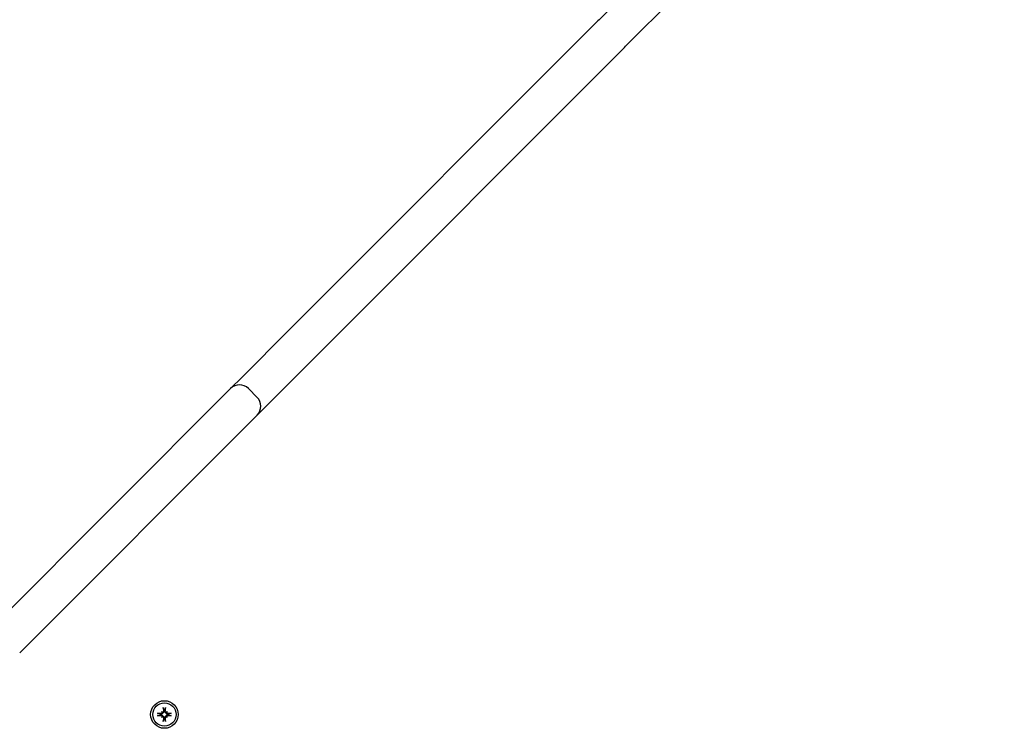
# Model space of a CAD drawing. Extents: x -3714 to 9610, y -3167 to 9627.
# Drawn here: x 3755 to 4148, y 3730 to 4013 of the extents above; entities that cross this region are included whole.
import ezdxf

# ---------------------------------------------------------------- set-up
doc = ezdxf.new("R2010")
doc.units = 0
doc.header["$LTSCALE"] = 30
doc.header["$MEASUREMENT"] = 0
doc.layers.get('0').update_dxf_attribs({"linetype": 'CONTINUOUS'})

# ---------------------------------------------------------------- blocks, each defined once
blk = doc.blocks.new('A$C51D445DE')
for p, q in [((3839.52, 3832.14), (3990.69, 3983.31)), ((3968.01, 3981.84), (3828.92, 3842.75)), ((3705.04, 3718.87), (3828.46, 3842.29)), ((3828.92, 3842.75), (3828.46, 3842.29)), ((3839.07, 3831.69), (3715.65, 3708.27)), ((3839.07, 3831.69), (3839.52, 3832.14)), ((3705.04, 3718.87), (3686.37, 3700.2)), ((3696.97, 3689.59), (3715.65, 3708.27)), ((3686.37, 3700.2), (3681.83, 3695.66)), ((3587.01, 3600.84), (3681.65, 3695.48)), ((3681.65, 3695.48), (3681.83, 3695.66)), ((3692.44, 3692.12), (3688.9, 3695.66)), ((3692.44, 3685.05), (3696.97, 3689.59)), ((3692.26, 3684.88), (3597.61, 3590.23)), ((3692.44, 3685.05), (3692.26, 3684.88)), ((3654.02, 3565.77), (3653.86, 3565.8)), ((3653.86, 3565.47), (3654.02, 3565.5)), ((3654.24, 3566.79), (3654.44, 3566.59)), ((3654.44, 3566.59), (3654.72, 3566.31)), ((3655.23, 3567.16), (3655.26, 3567.01)), ((3655.53, 3567.01), (3655.56, 3567.16)), ((3656.35, 3566.59), (3656.07, 3566.31)), ((3656.55, 3566.79), (3656.35, 3566.59)), ((3656.92, 3565.8), (3656.77, 3565.77)), ((3656.77, 3565.5), (3656.92, 3565.47)), ((3654.24, 3564.48), (3654.44, 3564.68)), ((3654.44, 3564.68), (3654.72, 3564.96)), ((3655.26, 3564.26), (3655.23, 3564.11)), ((3655.56, 3564.11), (3655.53, 3564.26)), ((3656.35, 3564.68), (3656.07, 3564.96)), ((3656.55, 3564.48), (3656.35, 3564.68))]:
    blk.add_line(p, q)
at = {"flags": 128}
for points in [[(3652.65, 3566.11), (3652.66, 3566.11), (3652.67, 3566.11), (3652.69, 3566.11), (3652.7, 3566.11), (3652.71, 3566.11), (3652.72, 3566.11), (3652.73, 3566.1), (3652.75, 3566.1), (3652.76, 3566.1), (3652.77, 3566.1), (3652.78, 3566.1), (3652.79, 3566.1), (3652.8, 3566.1), (3652.81, 3566.09), (3652.82, 3566.09), (3652.83, 3566.09), (3652.84, 3566.09), (3652.85, 3566.09), (3652.86, 3566.09), (3652.87, 3566.08), (3652.87, 3566.08), (3652.88, 3566.08), (3652.89, 3566.08), (3652.89, 3566.08)], [(3653.86, 3565.8), (3653.83, 3565.81), (3653.8, 3565.82), (3653.77, 3565.83), (3653.73, 3565.84), (3653.7, 3565.85), (3653.66, 3565.86), (3653.63, 3565.87), (3653.59, 3565.88), (3653.55, 3565.89), (3653.52, 3565.9), (3653.48, 3565.91), (3653.44, 3565.92), (3653.4, 3565.93), (3653.36, 3565.94), (3653.31, 3565.96), (3653.27, 3565.97), (3653.23, 3565.98), (3653.18, 3565.99), (3653.14, 3566.01), (3653.09, 3566.02), (3653.04, 3566.03), (3652.99, 3566.05), (3652.94, 3566.06), (3652.89, 3566.08)], [(3652.89, 3565.19), (3652.94, 3565.21), (3652.99, 3565.22), (3653.04, 3565.24), (3653.09, 3565.25), (3653.14, 3565.26), (3653.18, 3565.28), (3653.23, 3565.29), (3653.27, 3565.3), (3653.31, 3565.32), (3653.36, 3565.33), (3653.4, 3565.34), (3653.44, 3565.35), (3653.48, 3565.36), (3653.52, 3565.37), (3653.55, 3565.38), (3653.59, 3565.4), (3653.63, 3565.41), (3653.66, 3565.42), (3653.7, 3565.43), (3653.73, 3565.44), (3653.77, 3565.45), (3653.8, 3565.46), (3653.83, 3565.46), (3653.86, 3565.47)], [(3654.72, 3566.31), (3654.71, 3566.27), (3654.7, 3566.23), (3654.69, 3566.18), (3654.68, 3566.14), (3654.66, 3566.1), (3654.64, 3566.07), (3654.62, 3566.03), (3654.59, 3566), (3654.56, 3565.96), (3654.53, 3565.93), (3654.5, 3565.9), (3654.47, 3565.88), (3654.43, 3565.86), (3654.4, 3565.84), (3654.36, 3565.82), (3654.33, 3565.8), (3654.29, 3565.79), (3654.25, 3565.78), (3654.21, 3565.77), (3654.17, 3565.77), (3654.13, 3565.77), (3654.09, 3565.77), (3654.05, 3565.77), (3654.02, 3565.77)], [(3654.02, 3565.5), (3654.05, 3565.5), (3654.09, 3565.5), (3654.13, 3565.5), (3654.17, 3565.5), (3654.21, 3565.5), (3654.25, 3565.49), (3654.29, 3565.48), (3654.33, 3565.47), (3654.36, 3565.45), (3654.4, 3565.43), (3654.43, 3565.42), (3654.47, 3565.39), (3654.5, 3565.37), (3654.53, 3565.34), (3654.56, 3565.31), (3654.59, 3565.28), (3654.62, 3565.24), (3654.64, 3565.21), (3654.66, 3565.17), (3654.68, 3565.13), (3654.69, 3565.09), (3654.7, 3565.05), (3654.71, 3565), (3654.72, 3564.96)], [(3654.48, 3566.47), (3654.48, 3566.44), (3654.48, 3566.4), (3654.48, 3566.37), (3654.48, 3566.34), (3654.47, 3566.31), (3654.47, 3566.28), (3654.46, 3566.25), (3654.44, 3566.22), (3654.43, 3566.2), (3654.41, 3566.17), (3654.39, 3566.14), (3654.38, 3566.12), (3654.35, 3566.1), (3654.33, 3566.08), (3654.31, 3566.06), (3654.28, 3566.04), (3654.25, 3566.03), (3654.22, 3566.02), (3654.19, 3566.01), (3654.16, 3566), (3654.13, 3565.99), (3654.1, 3565.99), (3654.07, 3565.99), (3654.04, 3565.99)], [(3654.04, 3565.28), (3654.07, 3565.28), (3654.1, 3565.28), (3654.13, 3565.28), (3654.16, 3565.27), (3654.19, 3565.26), (3654.22, 3565.25), (3654.25, 3565.24), (3654.28, 3565.23), (3654.31, 3565.21), (3654.33, 3565.19), (3654.35, 3565.17), (3654.37, 3565.15), (3654.4, 3565.13), (3654.41, 3565.1), (3654.43, 3565.08), (3654.44, 3565.05), (3654.46, 3565.02), (3654.47, 3564.99), (3654.47, 3564.96), (3654.48, 3564.93), (3654.48, 3564.9), (3654.48, 3564.87), (3654.48, 3564.84), (3654.48, 3564.81)], [(3655.04, 3566.99), (3655.04, 3566.96), (3655.04, 3566.93), (3655.03, 3566.9), (3655.03, 3566.87), (3655.02, 3566.84), (3655.01, 3566.81), (3655, 3566.78), (3654.98, 3566.75), (3654.97, 3566.72), (3654.95, 3566.7), (3654.93, 3566.68), (3654.91, 3566.65), (3654.89, 3566.63), (3654.86, 3566.62), (3654.83, 3566.6), (3654.8, 3566.58), (3654.78, 3566.57), (3654.75, 3566.56), (3654.72, 3566.55), (3654.69, 3566.55), (3654.66, 3566.55), (3654.63, 3566.55), (3654.59, 3566.55), (3654.56, 3566.55)], [(3655.26, 3567.01), (3655.26, 3566.97), (3655.26, 3566.94), (3655.26, 3566.9), (3655.26, 3566.86), (3655.25, 3566.82), (3655.25, 3566.78), (3655.24, 3566.74), (3655.22, 3566.7), (3655.21, 3566.67), (3655.19, 3566.63), (3655.17, 3566.6), (3655.15, 3566.56), (3655.13, 3566.53), (3655.1, 3566.5), (3655.07, 3566.47), (3655.03, 3566.44), (3655, 3566.41), (3654.96, 3566.39), (3654.93, 3566.37), (3654.89, 3566.35), (3654.85, 3566.34), (3654.8, 3566.32), (3654.76, 3566.32), (3654.72, 3566.31)], [(3654.95, 3568.14), (3654.95, 3568.14), (3654.95, 3568.15), (3654.95, 3568.16), (3654.94, 3568.16), (3654.94, 3568.17), (3654.94, 3568.18), (3654.94, 3568.19), (3654.94, 3568.2), (3654.94, 3568.21), (3654.93, 3568.22), (3654.93, 3568.23), (3654.93, 3568.24), (3654.93, 3568.25), (3654.93, 3568.26), (3654.93, 3568.27), (3654.93, 3568.28), (3654.92, 3568.3), (3654.92, 3568.31), (3654.92, 3568.32), (3654.92, 3568.33), (3654.92, 3568.34), (3654.92, 3568.35), (3654.92, 3568.37), (3654.92, 3568.38)], [(3654.95, 3568.14), (3654.97, 3568.09), (3654.98, 3568.04), (3654.99, 3567.99), (3655.01, 3567.94), (3655.02, 3567.89), (3655.04, 3567.85), (3655.05, 3567.8), (3655.06, 3567.76), (3655.07, 3567.71), (3655.09, 3567.67), (3655.1, 3567.63), (3655.11, 3567.59), (3655.12, 3567.55), (3655.13, 3567.51), (3655.14, 3567.48), (3655.15, 3567.44), (3655.16, 3567.4), (3655.17, 3567.37), (3655.18, 3567.33), (3655.19, 3567.3), (3655.2, 3567.26), (3655.21, 3567.23), (3655.22, 3567.2), (3655.23, 3567.16)], [(3656.07, 3566.31), (3656.03, 3566.32), (3655.98, 3566.32), (3655.94, 3566.34), (3655.9, 3566.35), (3655.86, 3566.37), (3655.82, 3566.39), (3655.79, 3566.41), (3655.75, 3566.44), (3655.72, 3566.47), (3655.69, 3566.5), (3655.66, 3566.53), (3655.64, 3566.56), (3655.61, 3566.6), (3655.59, 3566.63), (3655.58, 3566.67), (3655.56, 3566.7), (3655.55, 3566.74), (3655.54, 3566.78), (3655.53, 3566.82), (3655.53, 3566.86), (3655.52, 3566.9), (3655.52, 3566.94), (3655.53, 3566.97), (3655.53, 3567.01)], [(3655.56, 3567.16), (3655.56, 3567.2), (3655.57, 3567.23), (3655.58, 3567.26), (3655.59, 3567.3), (3655.6, 3567.33), (3655.61, 3567.37), (3655.62, 3567.4), (3655.63, 3567.44), (3655.64, 3567.48), (3655.66, 3567.51), (3655.67, 3567.55), (3655.68, 3567.59), (3655.69, 3567.63), (3655.7, 3567.67), (3655.71, 3567.71), (3655.73, 3567.76), (3655.74, 3567.8), (3655.75, 3567.85), (3655.76, 3567.89), (3655.78, 3567.94), (3655.79, 3567.99), (3655.81, 3568.04), (3655.82, 3568.09), (3655.84, 3568.14)], [(3656.22, 3566.55), (3656.19, 3566.55), (3656.16, 3566.55), (3656.13, 3566.55), (3656.1, 3566.55), (3656.07, 3566.55), (3656.04, 3566.56), (3656.01, 3566.57), (3655.98, 3566.58), (3655.95, 3566.6), (3655.93, 3566.62), (3655.9, 3566.63), (3655.88, 3566.65), (3655.86, 3566.67), (3655.84, 3566.7), (3655.82, 3566.72), (3655.8, 3566.75), (3655.79, 3566.78), (3655.77, 3566.81), (3655.76, 3566.84), (3655.76, 3566.87), (3655.75, 3566.9), (3655.75, 3566.93), (3655.75, 3566.96), (3655.75, 3566.99)], [(3655.87, 3568.38), (3655.87, 3568.37), (3655.87, 3568.35), (3655.87, 3568.34), (3655.87, 3568.33), (3655.87, 3568.32), (3655.86, 3568.31), (3655.86, 3568.3), (3655.86, 3568.28), (3655.86, 3568.27), (3655.86, 3568.26), (3655.86, 3568.25), (3655.86, 3568.24), (3655.85, 3568.23), (3655.85, 3568.22), (3655.85, 3568.21), (3655.85, 3568.2), (3655.85, 3568.19), (3655.85, 3568.18), (3655.84, 3568.17), (3655.84, 3568.16), (3655.84, 3568.16), (3655.84, 3568.15), (3655.84, 3568.14), (3655.84, 3568.14)], [(3656.77, 3565.77), (3656.73, 3565.77), (3656.69, 3565.77), (3656.66, 3565.77), (3656.62, 3565.77), (3656.58, 3565.77), (3656.54, 3565.78), (3656.5, 3565.79), (3656.46, 3565.8), (3656.42, 3565.82), (3656.39, 3565.84), (3656.35, 3565.86), (3656.32, 3565.88), (3656.29, 3565.9), (3656.25, 3565.93), (3656.22, 3565.96), (3656.19, 3566), (3656.17, 3566.03), (3656.15, 3566.07), (3656.13, 3566.1), (3656.11, 3566.14), (3656.09, 3566.18), (3656.08, 3566.23), (3656.07, 3566.27), (3656.07, 3566.31)], [(3656.07, 3564.96), (3656.07, 3565), (3656.08, 3565.05), (3656.09, 3565.09), (3656.11, 3565.13), (3656.13, 3565.17), (3656.15, 3565.21), (3656.17, 3565.24), (3656.19, 3565.28), (3656.22, 3565.31), (3656.25, 3565.34), (3656.29, 3565.37), (3656.32, 3565.39), (3656.35, 3565.42), (3656.39, 3565.43), (3656.42, 3565.45), (3656.46, 3565.47), (3656.5, 3565.48), (3656.54, 3565.49), (3656.58, 3565.5), (3656.62, 3565.5), (3656.66, 3565.5), (3656.69, 3565.5), (3656.73, 3565.5), (3656.77, 3565.5)], [(3656.75, 3565.99), (3656.72, 3565.99), (3656.69, 3565.99), (3656.65, 3565.99), (3656.62, 3566), (3656.59, 3566.01), (3656.56, 3566.02), (3656.53, 3566.03), (3656.51, 3566.04), (3656.48, 3566.06), (3656.46, 3566.08), (3656.43, 3566.1), (3656.41, 3566.12), (3656.39, 3566.14), (3656.37, 3566.17), (3656.36, 3566.2), (3656.34, 3566.22), (3656.33, 3566.25), (3656.32, 3566.28), (3656.31, 3566.31), (3656.31, 3566.34), (3656.31, 3566.37), (3656.3, 3566.4), (3656.31, 3566.43), (3656.31, 3566.47)], [(3656.31, 3564.81), (3656.31, 3564.84), (3656.3, 3564.87), (3656.31, 3564.9), (3656.31, 3564.93), (3656.31, 3564.96), (3656.32, 3564.99), (3656.33, 3565.02), (3656.34, 3565.05), (3656.36, 3565.08), (3656.37, 3565.1), (3656.39, 3565.13), (3656.41, 3565.15), (3656.43, 3565.17), (3656.46, 3565.19), (3656.48, 3565.21), (3656.51, 3565.23), (3656.54, 3565.24), (3656.56, 3565.25), (3656.59, 3565.26), (3656.63, 3565.27), (3656.66, 3565.28), (3656.69, 3565.28), (3656.72, 3565.28), (3656.75, 3565.28)], [(3657.89, 3566.08), (3657.84, 3566.06), (3657.79, 3566.05), (3657.74, 3566.03), (3657.7, 3566.02), (3657.65, 3566.01), (3657.6, 3565.99), (3657.56, 3565.98), (3657.52, 3565.97), (3657.47, 3565.96), (3657.43, 3565.94), (3657.39, 3565.93), (3657.35, 3565.92), (3657.31, 3565.91), (3657.27, 3565.9), (3657.23, 3565.89), (3657.2, 3565.88), (3657.16, 3565.87), (3657.12, 3565.86), (3657.09, 3565.85), (3657.05, 3565.84), (3657.02, 3565.83), (3656.99, 3565.82), (3656.95, 3565.81), (3656.92, 3565.8)], [(3656.92, 3565.47), (3656.95, 3565.46), (3656.99, 3565.46), (3657.02, 3565.45), (3657.05, 3565.44), (3657.09, 3565.43), (3657.12, 3565.42), (3657.16, 3565.41), (3657.2, 3565.4), (3657.23, 3565.38), (3657.27, 3565.37), (3657.31, 3565.36), (3657.35, 3565.35), (3657.39, 3565.34), (3657.43, 3565.33), (3657.47, 3565.32), (3657.52, 3565.3), (3657.56, 3565.29), (3657.6, 3565.28), (3657.65, 3565.26), (3657.7, 3565.25), (3657.74, 3565.24), (3657.79, 3565.22), (3657.84, 3565.21), (3657.89, 3565.19)], [(3657.89, 3566.08), (3657.9, 3566.08), (3657.91, 3566.08), (3657.91, 3566.08), (3657.92, 3566.08), (3657.93, 3566.09), (3657.94, 3566.09), (3657.94, 3566.09), (3657.95, 3566.09), (3657.96, 3566.09), (3657.97, 3566.09), (3657.99, 3566.1), (3658, 3566.1), (3658.01, 3566.1), (3658.02, 3566.1), (3658.03, 3566.1), (3658.04, 3566.1), (3658.05, 3566.1), (3658.07, 3566.11), (3658.08, 3566.11), (3658.09, 3566.11), (3658.1, 3566.11), (3658.11, 3566.11), (3658.12, 3566.11), (3658.14, 3566.11)], [(3652.89, 3565.19), (3652.89, 3565.19), (3652.88, 3565.19), (3652.87, 3565.19), (3652.87, 3565.19), (3652.86, 3565.19), (3652.85, 3565.18), (3652.84, 3565.18), (3652.83, 3565.18), (3652.82, 3565.18), (3652.81, 3565.18), (3652.8, 3565.18), (3652.79, 3565.17), (3652.78, 3565.17), (3652.77, 3565.17), (3652.76, 3565.17), (3652.75, 3565.17), (3652.73, 3565.17), (3652.72, 3565.17), (3652.71, 3565.16), (3652.7, 3565.16), (3652.69, 3565.16), (3652.67, 3565.16), (3652.66, 3565.16), (3652.65, 3565.16)], [(3654.56, 3564.72), (3654.59, 3564.72), (3654.62, 3564.72), (3654.65, 3564.72), (3654.68, 3564.72), (3654.72, 3564.72), (3654.75, 3564.71), (3654.78, 3564.7), (3654.81, 3564.69), (3654.83, 3564.67), (3654.86, 3564.66), (3654.89, 3564.64), (3654.91, 3564.62), (3654.93, 3564.6), (3654.95, 3564.57), (3654.97, 3564.55), (3654.99, 3564.52), (3655, 3564.49), (3655.01, 3564.46), (3655.02, 3564.43), (3655.03, 3564.4), (3655.04, 3564.37), (3655.04, 3564.34), (3655.04, 3564.31), (3655.04, 3564.28)], [(3654.72, 3564.96), (3654.76, 3564.96), (3654.8, 3564.95), (3654.85, 3564.94), (3654.89, 3564.92), (3654.93, 3564.9), (3654.96, 3564.88), (3655, 3564.86), (3655.03, 3564.83), (3655.07, 3564.81), (3655.1, 3564.78), (3655.13, 3564.74), (3655.15, 3564.71), (3655.17, 3564.67), (3655.19, 3564.64), (3655.21, 3564.61), (3655.22, 3564.57), (3655.24, 3564.53), (3655.25, 3564.49), (3655.25, 3564.45), (3655.26, 3564.41), (3655.26, 3564.37), (3655.26, 3564.33), (3655.26, 3564.3), (3655.26, 3564.26)], [(3654.92, 3562.89), (3654.92, 3562.9), (3654.92, 3562.92), (3654.92, 3562.93), (3654.92, 3562.94), (3654.92, 3562.95), (3654.92, 3562.96), (3654.92, 3562.98), (3654.93, 3562.99), (3654.93, 3563), (3654.93, 3563.01), (3654.93, 3563.02), (3654.93, 3563.03), (3654.93, 3563.04), (3654.93, 3563.05), (3654.94, 3563.06), (3654.94, 3563.07), (3654.94, 3563.08), (3654.94, 3563.09), (3654.94, 3563.1), (3654.94, 3563.11), (3654.95, 3563.12), (3654.95, 3563.12), (3654.95, 3563.13), (3654.95, 3563.13)], [(3655.23, 3564.11), (3655.22, 3564.07), (3655.21, 3564.04), (3655.2, 3564.01), (3655.19, 3563.97), (3655.18, 3563.94), (3655.17, 3563.91), (3655.16, 3563.87), (3655.15, 3563.83), (3655.14, 3563.8), (3655.13, 3563.76), (3655.12, 3563.72), (3655.11, 3563.68), (3655.1, 3563.64), (3655.09, 3563.6), (3655.07, 3563.56), (3655.06, 3563.51), (3655.05, 3563.47), (3655.04, 3563.42), (3655.02, 3563.38), (3655.01, 3563.33), (3654.99, 3563.28), (3654.98, 3563.24), (3654.97, 3563.19), (3654.95, 3563.13)], [(3655.53, 3564.26), (3655.53, 3564.3), (3655.52, 3564.33), (3655.52, 3564.37), (3655.53, 3564.41), (3655.53, 3564.45), (3655.54, 3564.49), (3655.55, 3564.53), (3655.56, 3564.57), (3655.58, 3564.61), (3655.59, 3564.64), (3655.61, 3564.67), (3655.64, 3564.71), (3655.66, 3564.74), (3655.69, 3564.78), (3655.72, 3564.81), (3655.75, 3564.83), (3655.79, 3564.86), (3655.82, 3564.88), (3655.86, 3564.9), (3655.9, 3564.92), (3655.94, 3564.94), (3655.98, 3564.95), (3656.03, 3564.96), (3656.07, 3564.96)], [(3655.84, 3563.13), (3655.82, 3563.19), (3655.81, 3563.24), (3655.79, 3563.28), (3655.78, 3563.33), (3655.76, 3563.38), (3655.75, 3563.42), (3655.74, 3563.47), (3655.73, 3563.51), (3655.71, 3563.56), (3655.7, 3563.6), (3655.69, 3563.64), (3655.68, 3563.68), (3655.67, 3563.72), (3655.66, 3563.76), (3655.64, 3563.8), (3655.63, 3563.83), (3655.62, 3563.87), (3655.61, 3563.91), (3655.6, 3563.94), (3655.59, 3563.97), (3655.58, 3564.01), (3655.57, 3564.04), (3655.56, 3564.07), (3655.56, 3564.11)], [(3655.75, 3564.28), (3655.75, 3564.31), (3655.75, 3564.34), (3655.75, 3564.37), (3655.76, 3564.41), (3655.76, 3564.44), (3655.78, 3564.47), (3655.79, 3564.49), (3655.8, 3564.52), (3655.82, 3564.55), (3655.84, 3564.57), (3655.86, 3564.6), (3655.88, 3564.62), (3655.9, 3564.64), (3655.93, 3564.66), (3655.95, 3564.67), (3655.98, 3564.69), (3656.01, 3564.7), (3656.04, 3564.71), (3656.07, 3564.72), (3656.1, 3564.72), (3656.13, 3564.72), (3656.16, 3564.72), (3656.19, 3564.72), (3656.22, 3564.72)], [(3655.84, 3563.13), (3655.84, 3563.13), (3655.84, 3563.12), (3655.84, 3563.12), (3655.84, 3563.11), (3655.84, 3563.1), (3655.85, 3563.09), (3655.85, 3563.08), (3655.85, 3563.07), (3655.85, 3563.06), (3655.85, 3563.05), (3655.85, 3563.04), (3655.86, 3563.03), (3655.86, 3563.02), (3655.86, 3563.01), (3655.86, 3563), (3655.86, 3562.99), (3655.86, 3562.98), (3655.86, 3562.96), (3655.87, 3562.95), (3655.87, 3562.94), (3655.87, 3562.93), (3655.87, 3562.92), (3655.87, 3562.9), (3655.87, 3562.89)], [(3658.14, 3565.16), (3658.12, 3565.16), (3658.11, 3565.16), (3658.1, 3565.16), (3658.09, 3565.16), (3658.08, 3565.16), (3658.07, 3565.17), (3658.05, 3565.17), (3658.04, 3565.17), (3658.03, 3565.17), (3658.02, 3565.17), (3658.01, 3565.17), (3658, 3565.17), (3657.99, 3565.18), (3657.97, 3565.18), (3657.96, 3565.18), (3657.95, 3565.18), (3657.94, 3565.18), (3657.94, 3565.18), (3657.93, 3565.19), (3657.92, 3565.19), (3657.91, 3565.19), (3657.91, 3565.19), (3657.9, 3565.19), (3657.89, 3565.19)]]:
    blk.add_lwpolyline(points, dxfattribs=at)
for radius in [5.5, 4.65]:
    blk.add_circle((3655.39, 3565.64), radius)
for centre, radius, start, end in [((3685.37, 3692.12), 5, 45, 135), ((3688.9, 3688.59), 5, 315, 45), ((3655.39, 3565.64), 1.54, 173.9644, 186.0356), ((3655.39, 3565.64), 1.54, 83.9644, 96.0356), ((3655.39, 3565.64), 1.54, 353.9644, 6.0356), ((3655.39, 3565.64), 1.54, 263.9644, 276.0356)]:
    blk.add_arc(centre, radius, start, end)
for centre, major_axis, ratio, start_param, end_param in [((3655.33, 3565.03), (-9.43, 1.01), 0.087156, 4.858746, 5.009809), ((3655.33, 3566.24), (9.43, 1.01), 0.087156, 4.414969, 4.566032), ((3652.79, 3562.64), (6.28, -5.46), 0.5, 1.718985, 1.767339), ((3658.39, 3568.24), (-5.46, 6.28), 0.5, 1.374254, 1.422608), ((3654.6, 3566.9), (-0.233, -0.268), 0.988452, 0.238563, 0.609495), ((3654.12, 3566.43), (-0.268, -0.233), 0.988452, 2.532098, 2.903029), ((3656, 3565.7), (1.01, -9.43), 0.087156, 4.414969, 4.566032), ((3654.79, 3565.7), (1.01, 9.43), 0.087156, 4.858746, 5.009809), ((3658, 3562.64), (6.28, 5.46), 0.5, 1.374254, 1.422608), ((3656.18, 3566.9), (-0.233, 0.268), 0.988452, 2.532098, 2.903029), ((3652.4, 3568.24), (-5.46, -6.28), 0.5, 1.718985, 1.767339), ((3656.66, 3566.43), (-0.268, 0.233), 0.988452, 0.238563, 0.609495), ((3655.46, 3565.03), (-9.43, -1.01), 0.087156, 4.414969, 4.566032), ((3655.46, 3566.24), (9.43, -1.01), 0.087156, 4.858746, 5.009809), ((3658.39, 3563.03), (5.46, 6.28), 0.5, 1.718985, 1.767339), ((3652.79, 3568.63), (-6.28, -5.46), 0.5, 1.374254, 1.422608), ((3654.12, 3564.84), (0.268, -0.233), 0.988452, 0.238563, 0.609495), ((3654.6, 3564.37), (0.233, -0.268), 0.988452, 2.532098, 2.903029), ((3656, 3565.57), (-1.01, -9.43), 0.087156, 4.858746, 5.009809), ((3654.79, 3565.57), (-1.01, 9.43), 0.087156, 4.414969, 4.566032), ((3656.18, 3564.37), (0.233, 0.268), 0.988452, 0.238563, 0.609495), ((3658, 3568.63), (-6.28, 5.46), 0.5, 1.718985, 1.767339), ((3656.66, 3564.84), (0.268, 0.233), 0.988452, 2.532098, 2.903029), ((3652.4, 3563.03), (5.46, -6.28), 0.5, 1.374254, 1.422608)]:
    blk.add_ellipse(centre, major_axis=major_axis, ratio=ratio, start_param=start_param, end_param=end_param)

msp = doc.modelspace()

# ---------------------------------------------------------------- block references
msp.add_blockref('A$C51D445DE', (157.15, 170.22))

doc.saveas('drawing.dxf')
